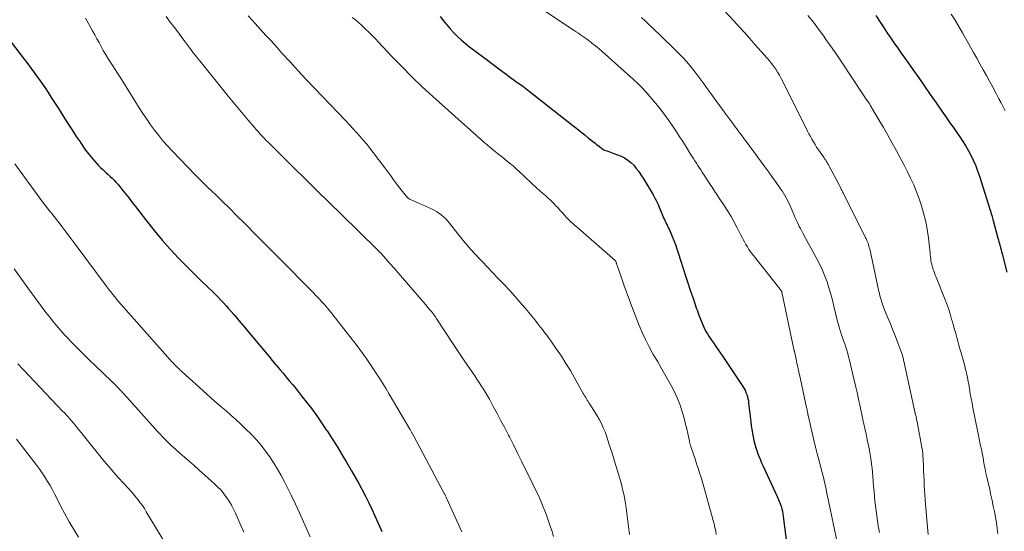
# Model space of a CAD drawing. Units: feet. Extents: x 2049990 to 2055006, y 545000 to 550000.
# Drawn here: x 2050626 to 2050810, y 545651 to 545747 of the extents above; entities that cross this region are included whole.
import ezdxf

# ---------------------------------------------------------------- set-up
doc = ezdxf.new("R2010")
doc.units = ezdxf.units.FT
doc.header["$LTSCALE"] = 100
doc.header["$MEASUREMENT"] = 0
doc.layers.add('CONTOUR INDEX', color=32, linetype='Continuous', lineweight=25)
doc.layers.add('CONTOUR INTERMEDIATE', color=40, linetype='Continuous', lineweight=15)

msp = doc.modelspace()

# ---------------------------------------------------------------- linework, layer by layer
at = {"layer": 'CONTOUR INDEX', "flags": 128}
for points, elevation in [([(2050704.71, 545747.54), (2050705.32, 545746.76), (2050705.94, 545745.99), (2050706.59, 545745.24), (2050707.26, 545744.51), (2050707.95, 545743.8), (2050708.67, 545743.12), (2050709.42, 545742.48), (2050710.2, 545741.87), (2050713.53, 545739.36), (2050714.62, 545738.55), (2050715.7, 545737.74), (2050716.8, 545736.94), (2050717.89, 545736.14), (2050718.81, 545735.47), (2050719.45, 545735.01), (2050720.08, 545734.54), (2050720.7, 545734.06), (2050721.33, 545733.58), (2050729.51, 545727.16), (2050730.26, 545726.57), (2050731, 545725.98), (2050731.75, 545725.39), (2050732.49, 545724.79), (2050733.46, 545724.02), (2050733.72, 545723.81), (2050733.98, 545723.61), (2050734.24, 545723.4), (2050734.49, 545723.19), (2050734.88, 545722.88), (2050734.94, 545722.83), (2050735.01, 545722.78), (2050735.08, 545722.74), (2050735.14, 545722.69), (2050735.21, 545722.65), (2050735.28, 545722.61), (2050735.35, 545722.58), (2050735.43, 545722.55), (2050735.92, 545722.38), (2050736.25, 545722.26), (2050736.57, 545722.14), (2050736.89, 545722.02), (2050737.21, 545721.9), (2050738.56, 545721.38), (2050739.22, 545721.06), (2050739.85, 545720.68), (2050740.41, 545720.22), (2050740.93, 545719.7), (2050741.4, 545719.12), (2050741.86, 545718.53), (2050742.28, 545717.91), (2050742.68, 545717.28), (2050744.56, 545714.17), (2050744.7, 545713.93), (2050744.83, 545713.69), (2050744.96, 545713.44), (2050745.09, 545713.2), (2050745.21, 545712.95), (2050745.33, 545712.7), (2050745.45, 545712.45), (2050745.56, 545712.19), (2050746.59, 545709.76), (2050746.73, 545709.44), (2050746.87, 545709.13), (2050747.01, 545708.82), (2050747.16, 545708.51), (2050747.31, 545708.2), (2050747.46, 545707.89), (2050747.6, 545707.58), (2050747.73, 545707.27), (2050748.12, 545706.38), (2050748.44, 545705.61), (2050748.74, 545704.85), (2050749.01, 545704.07), (2050749.27, 545703.28), (2050749.77, 545701.71), (2050750.2, 545700.36), (2050750.63, 545699.01), (2050751.08, 545697.66), (2050751.52, 545696.31), (2050752.16, 545694.42), (2050752.29, 545694.02), (2050752.43, 545693.62), (2050752.56, 545693.22), (2050752.7, 545692.81), (2050752.84, 545692.41), (2050752.98, 545692.01), (2050753.13, 545691.61), (2050753.28, 545691.22), (2050753.66, 545690.24), (2050753.84, 545689.8), (2050754.03, 545689.37), (2050754.25, 545688.95), (2050754.47, 545688.53), (2050754.72, 545688.12), (2050754.97, 545687.72), (2050755.23, 545687.32), (2050755.49, 545686.93), (2050755.84, 545686.43), (2050756.29, 545685.79), (2050756.73, 545685.15), (2050757.17, 545684.51), (2050757.6, 545683.86), (2050761.34, 545678.3), (2050761.56, 545677.94), (2050761.76, 545677.57), (2050761.93, 545677.18), (2050762.08, 545676.79), (2050762.2, 545676.38), (2050762.3, 545675.97), (2050762.38, 545675.56), (2050762.44, 545675.14), (2050762.83, 545671.66), (2050762.92, 545670.95), (2050763.02, 545670.24), (2050763.14, 545669.54), (2050763.27, 545668.84), (2050763.43, 545668.14), (2050763.6, 545667.45), (2050763.81, 545666.77), (2050764.03, 545666.09), (2050764.04, 545666.05), (2050764.3, 545665.36), (2050764.57, 545664.68), (2050764.85, 545664.01), (2050765.15, 545663.34), (2050767.79, 545657.68), (2050767.99, 545657.24), (2050768.18, 545656.78), (2050768.35, 545656.32), (2050768.5, 545655.86), (2050768.64, 545655.39), (2050768.75, 545654.91), (2050768.85, 545654.43), (2050768.92, 545653.95), (2050770.65, 545640.46)], 860), ([(2050786.23, 545747.74), (2050787.16, 545746.29), (2050787.78, 545745.34), (2050788.4, 545744.4), (2050789.05, 545743.47), (2050789.7, 545742.55), (2050790.35, 545741.63), (2050791.01, 545740.71), (2050791.66, 545739.78), (2050792.31, 545738.85), (2050793.18, 545737.61), (2050794.27, 545736.05), (2050795.35, 545734.5), (2050796.44, 545732.95), (2050797.52, 545731.4), (2050798.6, 545729.84), (2050799.36, 545728.75), (2050800.12, 545727.66), (2050800.88, 545726.57), (2050801.64, 545725.48), (2050801.99, 545724.99), (2050802.56, 545724.13), (2050803.1, 545723.26), (2050803.61, 545722.37), (2050804.09, 545721.47), (2050804.53, 545720.55), (2050804.94, 545719.61), (2050805.3, 545718.65), (2050805.63, 545717.68), (2050807.94, 545710.28), (2050808.01, 545710.04), (2050808.08, 545709.8), (2050808.15, 545709.56), (2050808.21, 545709.33), (2050809.11, 545706.05), (2050809.2, 545705.71), (2050809.29, 545705.38), (2050809.38, 545705.04), (2050809.47, 545704.7), (2050809.49, 545704.62), (2050809.59, 545704.25), (2050809.69, 545703.87), (2050809.78, 545703.49), (2050809.88, 545703.11), (2050810.76, 545699.7)], 840), ([(2050622.58, 545745.09), (2050626.81, 545739.58), (2050627.49, 545738.7), (2050628.15, 545737.81), (2050628.81, 545736.91), (2050629.46, 545736.01), (2050629.51, 545735.94), (2050630.13, 545735.07), (2050630.73, 545734.19), (2050631.32, 545733.3), (2050631.9, 545732.4), (2050633.22, 545730.32), (2050634.05, 545729.01), (2050634.89, 545727.71), (2050635.73, 545726.41), (2050636.58, 545725.11), (2050637.28, 545724.06), (2050637.79, 545723.3), (2050638.33, 545722.55), (2050638.89, 545721.83), (2050639.47, 545721.12), (2050639.82, 545720.7), (2050640.24, 545720.21), (2050640.68, 545719.74), (2050641.13, 545719.28), (2050641.6, 545718.84), (2050641.8, 545718.65), (2050642.18, 545718.31), (2050642.55, 545717.96), (2050642.92, 545717.61), (2050643.28, 545717.26), (2050643.64, 545716.9), (2050643.99, 545716.54), (2050644.33, 545716.16), (2050644.66, 545715.77), (2050645.24, 545715.04), (2050645.86, 545714.28), (2050646.46, 545713.51), (2050647.06, 545712.75), (2050647.66, 545711.97), (2050649.73, 545709.27), (2050651.16, 545707.47), (2050652.63, 545705.7), (2050654.16, 545703.99), (2050655.73, 545702.31), (2050656.91, 545701.1), (2050657.93, 545700.06), (2050658.96, 545699.03), (2050660, 545698.01), (2050661.05, 545697), (2050662.11, 545695.99), (2050662.63, 545695.48), (2050663.14, 545694.98), (2050663.64, 545694.46), (2050664.13, 545693.94), (2050664.62, 545693.4), (2050665.1, 545692.87), (2050665.57, 545692.32), (2050666.04, 545691.77), (2050671.26, 545685.56), (2050671.93, 545684.76), (2050672.6, 545683.95), (2050673.27, 545683.15), (2050673.94, 545682.35), (2050674.07, 545682.19), (2050674.68, 545681.47), (2050675.28, 545680.74), (2050675.89, 545680.01), (2050676.5, 545679.29), (2050677.11, 545678.56), (2050677.71, 545677.83), (2050678.3, 545677.09), (2050678.89, 545676.35), (2050679.67, 545675.33), (2050680.64, 545674.07), (2050681.58, 545672.79), (2050682.49, 545671.49), (2050683.37, 545670.18), (2050683.53, 545669.95), (2050684.46, 545668.5), (2050685.39, 545667.04), (2050686.29, 545665.57), (2050687.17, 545664.08), (2050688.12, 545662.47), (2050688.79, 545661.3), (2050689.45, 545660.11), (2050690.09, 545658.92), (2050690.72, 545657.72), (2050691.33, 545656.51), (2050691.92, 545655.29), (2050692.49, 545654.06), (2050693.04, 545652.82), (2050693.79, 545651.11)], 880)]:
    msp.add_lwpolyline(points, dxfattribs=dict(at, elevation=elevation))
at = {"layer": 'CONTOUR INTERMEDIATE', "flags": 128}
for points, elevation in [([(2050723.66, 545748.97), (2050729.79, 545744.92), (2050730.18, 545744.66), (2050730.56, 545744.41), (2050730.95, 545744.14), (2050731.33, 545743.88), (2050731.71, 545743.61), (2050732.09, 545743.34), (2050732.46, 545743.07), (2050732.83, 545742.79), (2050733.09, 545742.59), (2050733.58, 545742.21), (2050734.07, 545741.82), (2050734.55, 545741.41), (2050735.02, 545741), (2050740.9, 545735.74), (2050741.7, 545734.99), (2050742.48, 545734.22), (2050743.23, 545733.41), (2050743.95, 545732.59), (2050745.37, 545730.88), (2050746.11, 545729.97), (2050746.83, 545729.04), (2050747.52, 545728.08), (2050748.18, 545727.11), (2050748.82, 545726.12), (2050749.46, 545725.14), (2050750.09, 545724.14), (2050750.72, 545723.15), (2050751.56, 545721.8), (2050751.83, 545721.37), (2050752.1, 545720.95), (2050752.37, 545720.52), (2050752.65, 545720.1), (2050752.92, 545719.67), (2050753.2, 545719.25), (2050753.48, 545718.83), (2050753.75, 545718.41), (2050755.17, 545716.23), (2050755.38, 545715.92), (2050755.58, 545715.61), (2050755.78, 545715.3), (2050755.99, 545714.99), (2050756.19, 545714.68), (2050756.39, 545714.37)], 856), ([(2050757.82, 545748.76), (2050759.7, 545746.71), (2050760.69, 545745.63), (2050761.67, 545744.54), (2050762.65, 545743.44), (2050763.62, 545742.34), (2050765.89, 545739.77), (2050766.32, 545739.26), (2050766.74, 545738.74), (2050767.13, 545738.21), (2050767.51, 545737.67), (2050767.87, 545737.11), (2050768.22, 545736.54), (2050768.54, 545735.96), (2050768.85, 545735.38), (2050773.46, 545726.1), (2050773.72, 545725.59), (2050773.99, 545725.08), (2050774.27, 545724.58), (2050774.56, 545724.08), (2050774.86, 545723.58), (2050775.17, 545723.09), (2050775.49, 545722.61), (2050775.82, 545722.14), (2050776.42, 545721.29), (2050776.57, 545721.08), (2050776.72, 545720.86), (2050776.86, 545720.64), (2050777.01, 545720.43), (2050777.14, 545720.21), (2050777.28, 545719.98), (2050777.41, 545719.76), (2050777.53, 545719.53), (2050779.43, 545715.9), (2050779.54, 545715.69), (2050779.65, 545715.47), (2050779.76, 545715.25), (2050779.87, 545715.03), (2050779.98, 545714.81), (2050780.09, 545714.59), (2050780.2, 545714.38), (2050780.3, 545714.16), (2050784.34, 545706.14), (2050784.47, 545705.88), (2050784.58, 545705.63), (2050784.69, 545705.37), (2050784.79, 545705.11), (2050784.88, 545704.85), (2050784.96, 545704.58), (2050785.03, 545704.32), (2050785.1, 545704.04), (2050786.82, 545696.06), (2050786.91, 545695.67), (2050787.01, 545695.27), (2050787.11, 545694.88), (2050787.22, 545694.48), (2050787.34, 545694.09), (2050787.47, 545693.71), (2050787.61, 545693.32), (2050787.76, 545692.95), (2050788.5, 545691.14), (2050788.98, 545689.98), (2050789.44, 545688.81), (2050789.9, 545687.63), (2050790.34, 545686.45), (2050791.1, 545684.44), (2050791.16, 545684.27), (2050791.22, 545684.09), (2050791.27, 545683.92), (2050791.32, 545683.75), (2050791.37, 545683.57), (2050791.41, 545683.39), (2050791.45, 545683.22), (2050791.49, 545683.04), (2050793.7, 545672.98), (2050793.74, 545672.82), (2050793.77, 545672.65), (2050793.81, 545672.48), (2050793.84, 545672.32), (2050793.87, 545672.15), (2050793.91, 545671.98), (2050793.94, 545671.82), (2050793.97, 545671.65), (2050794.94, 545666.51), (2050794.97, 545666.38), (2050794.99, 545666.25), (2050795.01, 545666.12), (2050795.03, 545665.98), (2050795.04, 545665.85), (2050795.06, 545665.72), (2050795.06, 545665.58), (2050795.07, 545665.45), (2050795.16, 545663.41), (2050795.19, 545662.5), (2050795.23, 545661.6), (2050795.27, 545660.7), (2050795.31, 545659.79), (2050795.35, 545658.89), (2050795.4, 545657.99), (2050795.47, 545657.09), (2050795.54, 545656.19), (2050796.03, 545650.59)], 848), ([(2050638.33, 545747.21), (2050639.62, 545744.87), (2050640.02, 545744.13), (2050640.43, 545743.4), (2050640.83, 545742.66), (2050641.23, 545741.93), (2050641.64, 545741.2), (2050642.06, 545740.47), (2050642.49, 545739.76), (2050642.94, 545739.05), (2050643.41, 545738.34), (2050643.87, 545737.63), (2050644.32, 545736.92), (2050644.77, 545736.2), (2050648.37, 545730.44), (2050649.06, 545729.37), (2050649.76, 545728.31), (2050650.49, 545727.27), (2050651.23, 545726.25), (2050652.01, 545725.24), (2050652.81, 545724.26), (2050653.65, 545723.31), (2050654.52, 545722.38), (2050658.91, 545717.85), (2050659.65, 545717.1), (2050660.39, 545716.35), (2050661.15, 545715.62), (2050661.91, 545714.88), (2050662.67, 545714.16), (2050663.44, 545713.42), (2050664.19, 545712.69), (2050664.94, 545711.95), (2050666.9, 545710.01), (2050667.84, 545709.08), (2050668.78, 545708.14), (2050669.71, 545707.2), (2050670.64, 545706.26), (2050671.57, 545705.31), (2050672.5, 545704.37), (2050673.43, 545703.42), (2050674.36, 545702.48), (2050680.97, 545695.79), (2050681.37, 545695.39), (2050681.76, 545694.98), (2050682.15, 545694.56), (2050682.54, 545694.15), (2050682.66, 545694.02), (2050682.98, 545693.66), (2050683.3, 545693.3), (2050683.61, 545692.94), (2050683.91, 545692.57), (2050684.22, 545692.2), (2050684.51, 545691.83), (2050684.81, 545691.45), (2050685.11, 545691.08), (2050688.22, 545687.07), (2050688.76, 545686.37), (2050689.29, 545685.67), (2050689.82, 545684.97), (2050690.35, 545684.26), (2050690.86, 545683.55), (2050691.37, 545682.82), (2050691.86, 545682.09), (2050692.34, 545681.36), (2050692.67, 545680.84), (2050693.31, 545679.84), (2050693.94, 545678.84), (2050694.56, 545677.82), (2050695.17, 545676.81), (2050699, 545670.31), (2050699.07, 545670.2), (2050699.14, 545670.08), (2050699.2, 545669.97), (2050699.27, 545669.85), (2050699.34, 545669.73), (2050699.41, 545669.62), (2050699.47, 545669.51), (2050699.53, 545669.4), (2050699.59, 545669.29), (2050699.65, 545669.18), (2050699.72, 545669.07), (2050699.77, 545668.96), (2050705.39, 545658.39), (2050705.47, 545658.25), (2050705.54, 545658.11), (2050705.62, 545657.97), (2050705.69, 545657.82), (2050705.76, 545657.68), (2050705.83, 545657.53), (2050705.9, 545657.39), (2050705.97, 545657.24), (2050708.72, 545651.04)], 876), ([(2050653.4, 545747.57), (2050654.18, 545746.52), (2050654.97, 545745.47), (2050655.75, 545744.42), (2050656.55, 545743.34), (2050656.93, 545742.83), (2050657.32, 545742.31), (2050657.7, 545741.8), (2050658.09, 545741.29), (2050658.48, 545740.77), (2050658.88, 545740.27), (2050659.28, 545739.76), (2050659.68, 545739.26), (2050665.01, 545732.66), (2050665.93, 545731.53), (2050666.86, 545730.4), (2050667.8, 545729.28), (2050668.75, 545728.16), (2050669.94, 545726.77), (2050670.29, 545726.36), (2050670.66, 545725.95), (2050671.02, 545725.55), (2050671.39, 545725.14), (2050671.77, 545724.75), (2050672.15, 545724.35), (2050672.53, 545723.96), (2050672.92, 545723.58), (2050677.24, 545719.29), (2050679.46, 545717.09), (2050681.68, 545714.9), (2050683.91, 545712.71), (2050686.14, 545710.53), (2050692.91, 545703.91), (2050693.04, 545703.79), (2050693.16, 545703.67), (2050693.28, 545703.55), (2050693.41, 545703.42), (2050693.63, 545703.2), (2050693.71, 545703.11), (2050695.3, 545701.31), (2050696.08, 545700.42), (2050696.86, 545699.53), (2050697.64, 545698.63), (2050698.42, 545697.74), (2050701.93, 545693.65), (2050702.2, 545693.34), (2050702.46, 545693.02), (2050702.72, 545692.7), (2050702.98, 545692.39), (2050703.29, 545692.01), (2050703.39, 545691.88), (2050703.49, 545691.74), (2050703.59, 545691.61), (2050703.69, 545691.47), (2050703.79, 545691.33), (2050703.88, 545691.19), (2050703.97, 545691.05), (2050704.07, 545690.91), (2050707.09, 545686.32), (2050707.83, 545685.2), (2050708.57, 545684.09), (2050709.32, 545682.98), (2050710.07, 545681.87), (2050710.74, 545680.89), (2050711.16, 545680.27), (2050711.57, 545679.66), (2050711.98, 545679.04), (2050712.38, 545678.42), (2050712.78, 545677.79), (2050713.16, 545677.16), (2050713.53, 545676.52), (2050713.9, 545675.87), (2050714.64, 545674.52), (2050715.37, 545673.19), (2050716.08, 545671.86), (2050716.79, 545670.52), (2050717.48, 545669.18), (2050717.65, 545668.84), (2050718.42, 545667.32), (2050719.18, 545665.8), (2050719.94, 545664.28), (2050720.69, 545662.75), (2050721.64, 545660.81), (2050722.04, 545659.99), (2050722.43, 545659.17), (2050722.82, 545658.35), (2050723.2, 545657.52), (2050723.57, 545656.69), (2050723.92, 545655.86), (2050724.26, 545655.01), (2050724.58, 545654.16), (2050724.78, 545653.6), (2050725.18, 545652.47), (2050725.57, 545651.32), (2050725.92, 545650.17)], 872), ([(2050668.75, 545747.68), (2050669.44, 545746.92), (2050670.07, 545746.23), (2050671.08, 545745.12), (2050672.08, 545744.02), (2050673.09, 545742.91), (2050674.09, 545741.81), (2050675.08, 545740.71), (2050676.59, 545739.06), (2050678.1, 545737.41), (2050679.63, 545735.78), (2050681.17, 545734.16), (2050687.03, 545728), (2050687.7, 545727.29), (2050688.37, 545726.57), (2050689.02, 545725.85), (2050689.67, 545725.12), (2050690.31, 545724.38), (2050690.94, 545723.63), (2050691.54, 545722.87), (2050692.14, 545722.1), (2050694.33, 545719.19), (2050694.88, 545718.46), (2050695.43, 545717.72), (2050695.97, 545716.99), (2050696.52, 545716.25), (2050697.14, 545715.42), (2050697.38, 545715.1), (2050697.62, 545714.79), (2050697.87, 545714.48), (2050698.12, 545714.18), (2050698.52, 545713.72), (2050698.58, 545713.65), (2050698.65, 545713.59), (2050698.72, 545713.53), (2050698.8, 545713.48), (2050698.88, 545713.43), (2050698.96, 545713.38), (2050699.04, 545713.34), (2050699.12, 545713.3), (2050703.05, 545711.54), (2050703.54, 545711.3), (2050704.02, 545711.03), (2050704.47, 545710.73), (2050704.91, 545710.4), (2050705.33, 545710.04), (2050705.73, 545709.67), (2050706.1, 545709.26), (2050706.45, 545708.84), (2050708.01, 545706.86), (2050709.03, 545705.6), (2050710.07, 545704.36), (2050711.15, 545703.15), (2050712.25, 545701.96), (2050712.59, 545701.61), (2050713.54, 545700.61), (2050714.49, 545699.61), (2050715.45, 545698.61), (2050716.41, 545697.61), (2050716.61, 545697.41), (2050717.65, 545696.3), (2050718.68, 545695.17), (2050719.68, 545694.02), (2050720.66, 545692.86), (2050722.2, 545690.99), (2050722.62, 545690.48), (2050723.03, 545689.97), (2050723.44, 545689.45), (2050723.85, 545688.93), (2050724.25, 545688.41), (2050724.65, 545687.88), (2050725.03, 545687.35), (2050725.41, 545686.81), (2050726.49, 545685.27), (2050727.38, 545683.95), (2050728.24, 545682.61), (2050729.07, 545681.25), (2050729.87, 545679.87), (2050731.49, 545676.99), (2050731.63, 545676.73), (2050731.78, 545676.48), (2050731.93, 545676.23), (2050732.08, 545675.97), (2050732.24, 545675.72), (2050732.39, 545675.47), (2050732.54, 545675.23), (2050732.7, 545674.98), (2050734.08, 545672.76), (2050734.5, 545672.05), (2050734.89, 545671.32), (2050735.23, 545670.56), (2050735.55, 545669.8), (2050735.83, 545669.02), (2050736.1, 545668.23), (2050736.36, 545667.44), (2050736.6, 545666.65), (2050736.8, 545665.97), (2050737.05, 545665.14), (2050737.3, 545664.32), (2050737.56, 545663.49), (2050737.82, 545662.67), (2050738.08, 545661.85), (2050738.32, 545661.03), (2050738.55, 545660.2), (2050738.76, 545659.36), (2050738.87, 545658.88), (2050739.11, 545657.8), (2050739.32, 545656.72), (2050739.5, 545655.63), (2050739.66, 545654.53), (2050740.16, 545650.57)], 868), ([(2050688.25, 545747.38), (2050688.82, 545746.92), (2050689.39, 545746.45), (2050689.94, 545745.96), (2050690.47, 545745.45), (2050690.68, 545745.25), (2050691.32, 545744.63), (2050691.94, 545744.01), (2050692.56, 545743.38), (2050693.16, 545742.74), (2050695.63, 545740.09), (2050697.49, 545738.16), (2050699.38, 545736.25), (2050701.33, 545734.4), (2050703.31, 545732.58), (2050711.54, 545725.23), (2050711.77, 545725.02), (2050712.01, 545724.81), (2050712.25, 545724.6), (2050712.48, 545724.39), (2050712.67, 545724.22), (2050712.81, 545724.09), (2050712.96, 545723.96), (2050713.1, 545723.83), (2050713.25, 545723.7), (2050713.4, 545723.57), (2050713.54, 545723.44), (2050713.69, 545723.32), (2050713.84, 545723.2), (2050714.5, 545722.67), (2050714.97, 545722.28), (2050715.45, 545721.9), (2050715.93, 545721.51), (2050716.41, 545721.13), (2050717.7, 545720.09), (2050717.91, 545719.92), (2050718.12, 545719.75), (2050718.33, 545719.57), (2050718.53, 545719.39), (2050718.73, 545719.21), (2050718.93, 545719.03), (2050719.13, 545718.84), (2050719.33, 545718.66), (2050722.9, 545715.31), (2050723.2, 545715.04), (2050723.49, 545714.77), (2050723.8, 545714.52), (2050724.1, 545714.26), (2050724.41, 545714.01), (2050724.71, 545713.75), (2050725, 545713.48), (2050725.29, 545713.21), (2050725.52, 545712.98), (2050725.91, 545712.59), (2050726.3, 545712.19), (2050726.69, 545711.78), (2050727.06, 545711.37), (2050727.63, 545710.73), (2050728.3, 545710.01), (2050728.99, 545709.31), (2050729.71, 545708.63), (2050730.44, 545707.97), (2050737.44, 545701.89), (2050737.53, 545701.78), (2050737.54, 545701.75), (2050737.55, 545701.74), (2050737.56, 545701.72), (2050737.62, 545701.55), (2050737.65, 545701.45), (2050737.69, 545701.35), (2050737.72, 545701.24), (2050737.76, 545701.14), (2050738.61, 545698.64), (2050739.08, 545697.29), (2050739.56, 545695.94), (2050740.06, 545694.6), (2050740.57, 545693.27), (2050741.84, 545689.99), (2050742.45, 545688.53), (2050743.1, 545687.08), (2050743.83, 545685.67), (2050744.59, 545684.29), (2050744.65, 545684.19), (2050745.42, 545682.86), (2050746.19, 545681.54), (2050746.95, 545680.2), (2050747.71, 545678.87), (2050747.95, 545678.44), (2050748.55, 545677.3), (2050749.08, 545676.14), (2050749.54, 545674.94), (2050749.94, 545673.72), (2050750.16, 545672.97), (2050750.4, 545672.1), (2050750.63, 545671.24), (2050750.84, 545670.37), (2050751.03, 545669.5), (2050751.34, 545668.01), (2050751.37, 545667.88), (2050751.4, 545667.75), (2050751.43, 545667.62), (2050751.47, 545667.49), (2050751.51, 545667.36), (2050751.55, 545667.23), (2050751.59, 545667.11), (2050751.63, 545666.98), (2050751.98, 545665.96), (2050752.19, 545665.33), (2050752.41, 545664.7), (2050752.62, 545664.06), (2050752.83, 545663.42), (2050752.97, 545662.97), (2050753.25, 545662.11), (2050753.52, 545661.24), (2050753.78, 545660.37), (2050754.03, 545659.5), (2050755.64, 545653.89), (2050755.82, 545653.21), (2050755.99, 545652.54), (2050756.14, 545651.86), (2050756.28, 545651.17), (2050756.38, 545650.59)], 864), ([(2050742.38, 545747.37), (2050743.04, 545746.75), (2050743.7, 545746.13), (2050744.35, 545745.5), (2050748.26, 545741.76), (2050749.14, 545740.88), (2050750.01, 545739.98), (2050750.84, 545739.04), (2050751.65, 545738.09), (2050752.43, 545737.11), (2050753.2, 545736.12), (2050753.94, 545735.12), (2050754.68, 545734.1), (2050754.86, 545733.85), (2050755.68, 545732.7), (2050756.51, 545731.55), (2050757.34, 545730.41), (2050758.17, 545729.27), (2050759.67, 545727.25), (2050759.94, 545726.89), (2050760.21, 545726.52), (2050760.48, 545726.16), (2050760.74, 545725.8), (2050761.01, 545725.43), (2050761.28, 545725.07), (2050761.55, 545724.71), (2050761.82, 545724.34), (2050764.76, 545720.35), (2050765.47, 545719.38), (2050766.19, 545718.4), (2050766.9, 545717.42), (2050767.6, 545716.45), (2050768.43, 545715.29), (2050768.71, 545714.88), (2050768.98, 545714.47), (2050769.24, 545714.04), (2050769.48, 545713.61), (2050769.7, 545713.17), (2050769.92, 545712.72), (2050770.12, 545712.27), (2050770.32, 545711.81), (2050770.56, 545711.22), (2050770.87, 545710.47), (2050771.2, 545709.73), (2050771.56, 545708.99), (2050771.92, 545708.26), (2050772.13, 545707.87), (2050772.61, 545706.96), (2050773.1, 545706.04), (2050773.59, 545705.13), (2050774.09, 545704.22), (2050775.23, 545702.15), (2050775.77, 545701.11), (2050776.27, 545700.04), (2050776.72, 545698.95), (2050777.12, 545697.84), (2050777.47, 545696.72), (2050777.81, 545695.58), (2050778.12, 545694.45), (2050778.4, 545693.3), (2050779.03, 545690.7), (2050779.19, 545690.05), (2050779.37, 545689.4), (2050779.57, 545688.75), (2050779.78, 545688.11), (2050779.81, 545688.03), (2050780.01, 545687.44), (2050780.22, 545686.84), (2050780.42, 545686.24), (2050780.62, 545685.65), (2050780.81, 545685.05), (2050780.99, 545684.45), (2050781.16, 545683.84), (2050781.31, 545683.23), (2050781.9, 545680.75), (2050782.21, 545679.46), (2050782.51, 545678.17), (2050782.8, 545676.88), (2050783.08, 545675.6), (2050783.25, 545674.82), (2050783.45, 545673.92), (2050783.65, 545673.01), (2050783.84, 545672.11), (2050784.03, 545671.2), (2050784.12, 545670.78), (2050784.27, 545670.08), (2050784.41, 545669.39), (2050784.56, 545668.69), (2050784.71, 545667.99), (2050784.86, 545667.29), (2050784.99, 545666.59), (2050785.12, 545665.89), (2050785.25, 545665.19), (2050785.25, 545665.16), (2050785.36, 545664.44), (2050785.46, 545663.72), (2050785.55, 545663), (2050785.61, 545662.27), (2050785.83, 545659.62), (2050785.91, 545658.69), (2050786, 545657.76), (2050786.09, 545656.83), (2050786.18, 545655.9), (2050786.29, 545654.97), (2050786.41, 545654.04), (2050786.55, 545653.12), (2050786.7, 545652.2), (2050786.93, 545650.92)], 852), ([(2050773.51, 545747.75), (2050774.55, 545746.48), (2050775.54, 545745.17), (2050776.5, 545743.85), (2050776.91, 545743.26), (2050778.05, 545741.62), (2050779.18, 545739.98), (2050780.3, 545738.32), (2050781.41, 545736.67), (2050784.57, 545731.91), (2050784.62, 545731.85), (2050784.66, 545731.79), (2050784.7, 545731.72), (2050784.75, 545731.66), (2050784.77, 545731.62), (2050784.8, 545731.58), (2050784.83, 545731.53), (2050784.86, 545731.49), (2050784.89, 545731.45), (2050784.92, 545731.41), (2050784.95, 545731.37), (2050784.98, 545731.33), (2050785.01, 545731.28), (2050785.04, 545731.24), (2050785.09, 545731.17), (2050785.13, 545731.11), (2050785.17, 545731.04), (2050785.21, 545730.98), (2050786.83, 545728.22), (2050787.67, 545726.76), (2050788.5, 545725.31), (2050789.32, 545723.84), (2050790.12, 545722.37), (2050790.82, 545721.08), (2050791.48, 545719.84), (2050792.12, 545718.58), (2050792.73, 545717.31), (2050793.33, 545716.04), (2050793.88, 545714.74), (2050794.38, 545713.43), (2050794.81, 545712.09), (2050795.18, 545710.73), (2050795.46, 545709.63), (2050795.72, 545708.47), (2050795.94, 545707.3), (2050796.12, 545706.12), (2050796.25, 545704.94), (2050796.4, 545703.28), (2050796.44, 545702.92), (2050796.48, 545702.57), (2050796.52, 545702.21), (2050796.56, 545701.85), (2050796.62, 545701.5), (2050796.7, 545701.15), (2050796.79, 545700.8), (2050796.89, 545700.46), (2050796.94, 545700.33), (2050797.08, 545699.93), (2050797.23, 545699.53), (2050797.38, 545699.13), (2050797.54, 545698.73), (2050799.11, 545694.82), (2050799.48, 545693.85), (2050799.83, 545692.88), (2050800.15, 545691.9), (2050800.44, 545690.91), (2050800.6, 545690.35), (2050800.8, 545689.64), (2050801, 545688.92), (2050801.2, 545688.19), (2050801.4, 545687.47), (2050801.59, 545686.75), (2050801.79, 545686.03), (2050801.99, 545685.31), (2050802.19, 545684.59), (2050802.89, 545682.12), (2050803, 545681.7), (2050803.11, 545681.28), (2050803.21, 545680.86), (2050803.3, 545680.44), (2050803.39, 545680.02), (2050803.48, 545679.59), (2050803.55, 545679.17), (2050803.63, 545678.74), (2050803.78, 545677.81), (2050803.93, 545676.93), (2050804.09, 545676.04), (2050804.26, 545675.15), (2050804.43, 545674.27), (2050805.35, 545669.74), (2050805.48, 545669.1), (2050805.61, 545668.45), (2050805.74, 545667.81), (2050805.87, 545667.16), (2050806, 545666.51), (2050806.13, 545665.87), (2050806.25, 545665.22), (2050806.37, 545664.57), (2050806.41, 545664.34), (2050806.55, 545663.58), (2050806.69, 545662.82), (2050806.85, 545662.06), (2050807.02, 545661.31), (2050807.57, 545658.97), (2050807.8, 545657.94), (2050808.03, 545656.91), (2050808.24, 545655.87), (2050808.45, 545654.84), (2050808.64, 545653.8), (2050808.82, 545652.76), (2050808.97, 545651.71), (2050809.1, 545650.66)], 844), ([(2050800.34, 545747.99), (2050801.08, 545746.85), (2050801.79, 545745.69), (2050802.47, 545744.51), (2050804.53, 545740.83), (2050805.13, 545739.75), (2050805.74, 545738.67), (2050806.34, 545737.59), (2050806.94, 545736.51), (2050807.53, 545735.42), (2050808.12, 545734.33), (2050808.71, 545733.24), (2050809.29, 545732.15), (2050809.7, 545731.37), (2050810.47, 545729.88)], 836), ([(2050625.07, 545719.96), (2050630.28, 545712.88), (2050630.7, 545712.31), (2050631.12, 545711.75), (2050631.55, 545711.19), (2050631.99, 545710.64), (2050632.42, 545710.08), (2050632.86, 545709.53), (2050633.29, 545708.97), (2050633.72, 545708.42), (2050634.04, 545707.99), (2050634.63, 545707.22), (2050635.22, 545706.45), (2050635.8, 545705.68), (2050636.38, 545704.9), (2050641.97, 545697.38), (2050642.32, 545696.91), (2050642.68, 545696.44), (2050643.04, 545695.97), (2050643.4, 545695.5), (2050643.77, 545695.04), (2050644.14, 545694.58), (2050644.52, 545694.13), (2050644.91, 545693.69), (2050653.65, 545683.81), (2050653.91, 545683.53), (2050654.17, 545683.24), (2050654.43, 545682.96), (2050654.69, 545682.69), (2050654.84, 545682.53), (2050655.03, 545682.33), (2050655.22, 545682.14), (2050655.41, 545681.94), (2050655.61, 545681.75), (2050655.81, 545681.55), (2050656, 545681.36), (2050656.21, 545681.18), (2050656.41, 545680.99), (2050660.93, 545676.89), (2050661.84, 545676.08), (2050662.75, 545675.28), (2050663.67, 545674.49), (2050664.61, 545673.7), (2050665.53, 545672.91), (2050666.44, 545672.1), (2050667.33, 545671.27), (2050668.2, 545670.42), (2050669.36, 545669.27), (2050670.29, 545668.28), (2050671.18, 545667.26), (2050672.01, 545666.19), (2050672.8, 545665.09), (2050673.54, 545663.94), (2050674.25, 545662.78), (2050674.91, 545661.6), (2050675.55, 545660.4), (2050675.98, 545659.55), (2050676.79, 545657.9), (2050677.59, 545656.25), (2050678.37, 545654.59), (2050679.13, 545652.91), (2050680.37, 545650.12)], 884), ([(2050756.39, 545714.37), (2050756.6, 545714.06), (2050756.8, 545713.75), (2050757.87, 545712.15), (2050758.52, 545711.13), (2050759.15, 545710.09), (2050759.74, 545709.03), (2050760.31, 545707.96), (2050760.92, 545706.75), (2050761.17, 545706.28), (2050761.42, 545705.8), (2050761.67, 545705.33), (2050761.93, 545704.86), (2050762.2, 545704.4), (2050762.48, 545703.95), (2050762.79, 545703.51), (2050763.11, 545703.09), (2050768.02, 545696.88), (2050768.13, 545696.74), (2050768.23, 545696.6), (2050768.34, 545696.46), (2050768.44, 545696.32), (2050768.63, 545696.06), (2050768.68, 545695.96), (2050770.96, 545684.93), (2050770.98, 545684.87), (2050771, 545684.81), (2050771.32, 545683.38), (2050771.48, 545682.66), (2050771.63, 545681.95), (2050771.79, 545681.23), (2050771.95, 545680.51), (2050773.29, 545674.33), (2050773.33, 545674.13), (2050773.37, 545673.93), (2050773.4, 545673.73), (2050773.44, 545673.53), (2050773.49, 545673.23), (2050773.49, 545673.18), (2050773.5, 545673.13), (2050773.51, 545673.08), (2050773.52, 545673.03), (2050773.53, 545672.99), (2050773.54, 545672.94), (2050773.55, 545672.89), (2050773.56, 545672.84), (2050774.89, 545667.14), (2050774.93, 545666.99), (2050774.97, 545666.83), (2050775.01, 545666.68), (2050775.05, 545666.53), (2050775.09, 545666.37), (2050775.13, 545666.22), (2050775.17, 545666.07), (2050775.21, 545665.91), (2050775.94, 545663.14), (2050776.15, 545662.33), (2050776.36, 545661.51), (2050776.55, 545660.69), (2050776.74, 545659.87), (2050776.92, 545659.05), (2050777.1, 545658.23), (2050777.28, 545657.4), (2050777.45, 545656.58), (2050779.88, 545644.95)], 856), ([(2050624.92, 545700.28), (2050627.96, 545696.11), (2050628.55, 545695.3), (2050629.14, 545694.49), (2050629.74, 545693.68), (2050630.33, 545692.88), (2050630.94, 545692.08), (2050631.56, 545691.29), (2050632.19, 545690.51), (2050632.83, 545689.74), (2050632.88, 545689.67), (2050633.57, 545688.88), (2050634.26, 545688.1), (2050634.97, 545687.33), (2050635.7, 545686.58), (2050636.17, 545686.09), (2050637.15, 545685.1), (2050638.13, 545684.12), (2050639.12, 545683.15), (2050640.12, 545682.18), (2050643.15, 545679.28), (2050643.38, 545679.06), (2050643.61, 545678.84), (2050643.83, 545678.62), (2050644.06, 545678.39), (2050644.13, 545678.33), (2050644.32, 545678.13), (2050644.51, 545677.94), (2050644.69, 545677.75), (2050644.88, 545677.55), (2050645.03, 545677.39), (2050645.28, 545677.11), (2050645.54, 545676.83), (2050645.79, 545676.55), (2050646.04, 545676.27), (2050651.33, 545670.34), (2050651.79, 545669.83), (2050652.26, 545669.33), (2050652.73, 545668.83), (2050653.21, 545668.34), (2050653.7, 545667.85), (2050654.2, 545667.38), (2050654.7, 545666.91), (2050655.21, 545666.46), (2050655.96, 545665.8), (2050656.85, 545665.02), (2050657.74, 545664.24), (2050658.62, 545663.45), (2050659.51, 545662.67), (2050662.47, 545660.03), (2050663.09, 545659.45), (2050663.67, 545658.84), (2050664.2, 545658.19), (2050664.71, 545657.51), (2050665.17, 545656.8), (2050665.61, 545656.08), (2050666, 545655.33), (2050666.37, 545654.57), (2050666.83, 545653.55), (2050667.4, 545652.26), (2050667.96, 545650.98)], 888), ([(2050625.61, 545682.49), (2050634.09, 545673.61), (2050634.28, 545673.4), (2050634.48, 545673.19), (2050634.68, 545672.99), (2050634.87, 545672.78), (2050635.06, 545672.57), (2050635.26, 545672.35), (2050635.44, 545672.14), (2050635.63, 545671.92), (2050636.16, 545671.27), (2050636.61, 545670.73), (2050637.06, 545670.18), (2050637.5, 545669.64), (2050637.95, 545669.09), (2050641.76, 545664.36), (2050642.64, 545663.29), (2050643.55, 545662.22), (2050644.47, 545661.18), (2050645.41, 545660.15), (2050646.4, 545659.1), (2050646.85, 545658.6), (2050647.3, 545658.09), (2050647.73, 545657.57), (2050648.15, 545657.05), (2050648.56, 545656.51), (2050648.95, 545655.96), (2050649.32, 545655.4), (2050649.68, 545654.83), (2050654.21, 545647.32)], 892), ([(2050625.41, 545668.42), (2050629.2, 545663.46), (2050629.73, 545662.74), (2050630.25, 545662.01), (2050630.74, 545661.26), (2050631.21, 545660.5), (2050631.66, 545659.73), (2050632.1, 545658.94), (2050632.52, 545658.15), (2050632.93, 545657.36), (2050633.64, 545655.93), (2050634.42, 545654.43), (2050635.24, 545652.96), (2050636.11, 545651.52), (2050637.02, 545650.09)], 896)]:
    msp.add_lwpolyline(points, dxfattribs=dict(at, elevation=elevation))

doc.saveas('drawing.dxf')
